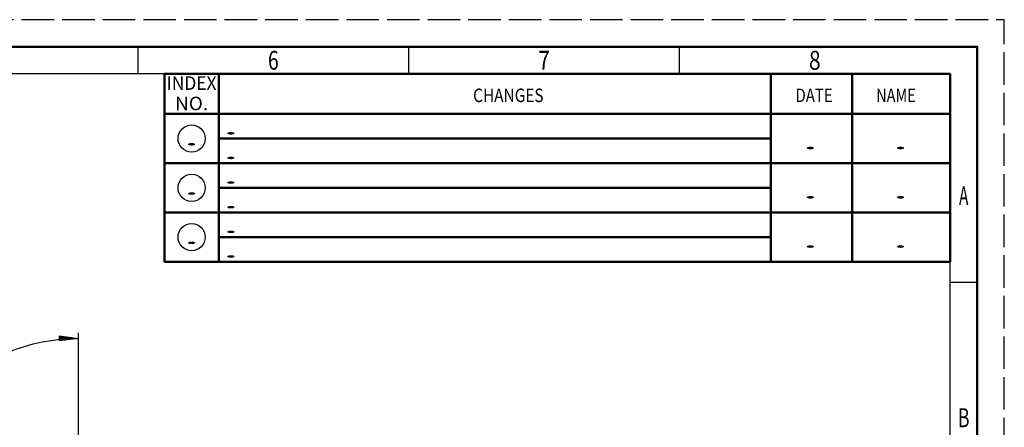
# Model space of a CAD drawing. Extents: x 0 to 420, y 0 to 297.
# Drawn here: x 238 to 420, y 222 to 297 of the extents above; entities that cross this region are included whole.
import ezdxf
from ezdxf.enums import TextEntityAlignment as Align

# ---------------------------------------------------------------- set-up
doc = ezdxf.new("R2010")
doc.units = 0
for name, pattern in [('AM_ISO02W050', [7.5, 6, -1.5]), ('LFUN', [0]), ('LTXT', [0])]:
    doc.linetypes.add(name, pattern=pattern)
doc.layers.get('0').update_dxf_attribs({"linetype": 'CONTINUOUS'})
for name, color, linetype in [('2', 7, 'CONTINUOUS'), ('AM_0', 7, 'CONTINUOUS'), ('AM_5', 3, 'CONTINUOUS'), ('AM_6', 2, 'CONTINUOUS'), ('AM_BOR', 7, 'CONTINUOUS')]:
    doc.layers.add(name, color=color, linetype=linetype)
doc.styles.get("Standard").update_dxf_attribs({"font": 'ISOCP'})

# ---------------------------------------------------------------- blocks, each defined once
blk = doc.blocks.new('MEDTEXTBLK_161')
at = {"layer": 'AM_6', "color": 0, "linetype": 'LTXT', "lineweight": -2}
blk.add_circle((0.5625, 1.25), 2.5076, dxfattribs=at)
at = {"layer": 'AM_6', "color": 0, "lineweight": -2, "width": 3}
blk.add_text('.', height=2.5, dxfattribs=at).set_placement((0.5625, 1.25), align=Align.MIDDLE_CENTER)
blk = doc.blocks.new('MEDTEXTBLK_172')
at = {"layer": 'AM_6', "color": 0, "linetype": 'LTXT', "lineweight": -2}
blk.add_circle((0.5625, 1.25), 2.5076, dxfattribs=at)
at = {"layer": 'AM_6', "color": 0, "lineweight": -2, "width": 3}
blk.add_text('.', height=2.5, dxfattribs=at).set_placement((0.5625, 1.25), align=Align.MIDDLE_CENTER)
blk = doc.blocks.new('MEDTEXTBLK_183')
at = {"layer": 'AM_6', "color": 0, "linetype": 'LTXT', "lineweight": -2}
blk.add_circle((0.5625, 1.25), 2.5076, dxfattribs=at)
at = {"layer": 'AM_6', "color": 0, "lineweight": -2, "width": 3}
blk.add_text('.', height=2.5, dxfattribs=at).set_placement((0.5625, 1.25), align=Align.MIDDLE_CENTER)
blk = doc.blocks.new('MEDFUNV_7')
at = {"color": 0, "linetype": 'LFUN', "lineweight": -2}
for points in [[(-1, 0.133), (0, 0), (-1, -0.133), (-1, 0.133)], [(-1, 0.111), (-0.167, 0), (-1, -0.111)], [(-1, 0.089), (-0.333, 0), (-1, -0.089)], [(-1, 0.067), (-0.5, 0), (-1, -0.067)], [(-1, 0.044), (-0.667, 0), (-1, -0.044)], [(-1, 0.022), (-0.833, 0), (-1, -0.022)]]:
    blk.add_lwpolyline(points, dxfattribs=at)

msp = doc.modelspace()

# ---------------------------------------------------------------- linework, layer by layer
at = {"layer": 'AM_0'}
msp.add_lwpolyline([(274.9, 279.6), (264.9, 279.6), (264.9, 270.5)], dxfattribs=at)
at = {"layer": 'AM_5'}
msp.add_lwpolyline([(249.03, 204.08), (249.03, 239.15)], dxfattribs=at)
msp.add_lwpolyline([(214.72, 203.83, -0.414214), (249.03, 238.15)], format="xyb", dxfattribs=at)
at = {"layer": 'AM_BOR', "color": 1, "lineweight": 25}
for p, q in [((260, 287), (260, 292)), ((310, 287), (310, 292)), ((360, 287), (360, 292)), ((410, 248.5), (415, 248.5))]:
    msp.add_line(p, q, dxfattribs=at)
at = {"layer": 'AM_BOR', "color": 7, "lineweight": 50}
for p, q in [((274.9, 275.05), (376.9, 275.05)), ((264.9, 270.5), (410, 270.5)), ((274.9, 265.95), (376.9, 265.95)), ((264.9, 261.4), (410, 261.4)), ((274.9, 256.85), (376.9, 256.85))]:
    msp.add_line(p, q, dxfattribs=at)
at = {"layer": 'AM_BOR', "color": 1, "linetype": 'AM_ISO02W050', "lineweight": 25, "flags": 128}
msp.add_lwpolyline([(0, 0), (420, 0), (420, 297), (0, 297)], close=True, dxfattribs=at)
at = {"layer": 'AM_BOR', "color": 7, "lineweight": 50}
msp.add_lwpolyline([(18, 292), (18, 5), (415, 5), (415, 292)], close=True, dxfattribs=at)
at = {"layer": 'AM_BOR', "color": 1, "lineweight": 25}
msp.add_lwpolyline([(410, 287), (23, 287), (23, 10), (410, 10)], close=True, dxfattribs=at)
at = {"layer": 'AM_BOR', "color": 7, "lineweight": 50}
for points in [[(264.9, 287), (264.9, 252.3), (410, 252.3), (410, 287), (264.9, 287)], [(274.9, 252.3), (274.9, 287)], [(376.9, 252.3), (376.9, 287)], [(391.9, 252.3), (391.9, 287)], [(264.9, 279.6), (410, 279.6)]]:
    msp.add_lwpolyline(points, dxfattribs=at)

# ---------------------------------------------------------------- block references
at = {"layer": 'AM_5', "xscale": 3.5, "yscale": 3.5}
msp.add_blockref('MEDFUNV_7', (249.03, 238.15), dxfattribs=at)
at = {"layer": 'AM_6'}
for name, p in [('MEDTEXTBLK_161', (269.34, 273.8)), ('MEDTEXTBLK_183', (269.34, 264.7)), ('MEDTEXTBLK_172', (269.34, 255.6))]:
    msp.add_blockref(name, p, dxfattribs=at)

# ---------------------------------------------------------------- texts
at = {"layer": '2'}
for s, width, p in [('INDEX', 0.940299, (269.9, 285.29)), ('CHANGES', 0.83494, (328.4, 283.03)), ('NAME', 0.785714, (400, 283.03)), ('NO.', 1.028571, (269.9, 281.53))]:
    msp.add_text(s, height=2.5, dxfattribs=dict(at, width=width)).set_placement(p, align=Align.MIDDLE_CENTER)
at = {"layer": '2', "width": 0.811475}
msp.add_text('DATE', height=2.5, dxfattribs=at).set_placement((381.43, 283.03), align=Align.MIDDLE_LEFT)
at = {"layer": 'AM_6', "width": 3}
for p in [(275.73, 275.05), (275.73, 270.5), (275.73, 265.95), (275.73, 261.4), (275.73, 256.85), (275.73, 252.3)]:
    msp.add_text('.', height=2.5, dxfattribs=at).set_placement(p, align=Align.BOTTOM_LEFT)
for p in [(384.18, 274.36), (400.83, 274.36), (384.18, 265.26), (400.83, 265.26), (384.18, 256.16), (400.83, 256.16)]:
    msp.add_text('.', height=2.5, dxfattribs=at).set_placement(p, align=Align.MIDDLE_CENTER)
at = {"layer": 'AM_BOR', "color": 2, "lineweight": 35}
for s, width, p in [('6', 0.750492, (285, 289.5)), ('7', 0.818182, (335, 289.5)), ('8', 0.818182, (385, 289.5)), ('A', 0.6, (412.5, 264.5)), ('B', 0.692308, (412.5, 223.5))]:
    msp.add_text(s, height=3.5, dxfattribs=dict(at, width=width)).set_placement(p, align=Align.MIDDLE_CENTER)

doc.saveas('drawing.dxf')
